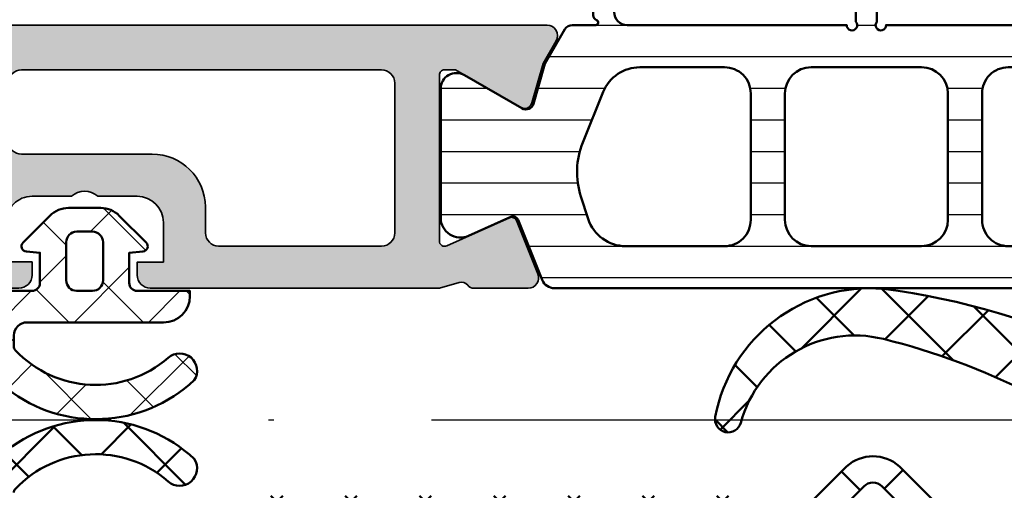
# Model space of a CAD drawing. Units: millimetres. Extents: x 2530 to 23610, y -1334 to 3505.
# Drawn here: x 5340 to 5358, y -803 to -794 of the extents above; entities that cross this region are included whole.
import ezdxf

# ---------------------------------------------------------------- set-up
doc = ezdxf.new("R2010")
doc.units = ezdxf.units.MM
doc.linetypes.add('ACAD_ISO10W100', pattern=[18, 12, -3, 0, -3])
for name, color, linetype, lineweight in [('S01_Bemaßung', 6, 'Continuous', 25), ('S03_AL_Kontur', 250, 'Continuous', 35), ('S04_AL_Schraffur', 250, 'Continuous', 25), ('S05_EPDM_Kontur', 43, 'Continuous', 50), ('S06_EPDM_Schraffur', 43, 'Continuous', 25), ('S07_Isolation_Kontur', 91, 'Continuous', 50), ('S08_Isolation_Schraffur', 91, 'Continuous', 25), ('S18_Mittellinie', 10, 'ACAD_ISO10W100', 25)]:
    doc.layers.add(name, color=color, linetype=linetype, lineweight=lineweight)

# ---------------------------------------------------------------- blocks, each defined once
blk = doc.blocks.new('338870_s')
at = {"layer": 'S04_AL_Schraffur'}
h = blk.add_hatch(color=256, dxfattribs=at)
edge = h.paths.add_edge_path()
edge.add_line((0, 0), (0.2173213859480079, 0.7578878161187971))
edge.add_arc((-0.07105707726032051, 0.8405791818013313), 0.3000000000013562, 343.9999684219658, 412.0952402887225)
edge.add_arc((0.2975533723029002, 1.313999012895238), 0.299999999998688, 179.9999684219176, 232.0952402887345, ccw=False)
edge.add_line((-0.00244662769569004, 1.313999178237736), (-0.002445490058335052, 3.37814615058187))
edge.add_arc((0.3975545099415285, 3.378145930125356), 0.3999999999998464, 68.02622121594311, 179.9999684219627, ccw=False)
edge.add_line((0.5472274026244577, 3.749088008078161), (2.570455548561539, 2.932727645751128))
edge.add_arc((2.495619102221099, 2.747256606774499), 0.1999999999998955, -24.140989198289788, 68.0262212162429, ccw=False)
edge.add_line((2.678127467320564, 2.665459927938173), (1.609806698961848, 0.2817754115576472))
edge.add_arc((1.792315064060858, 0.1999787327208651), 0.1999999999994377, 155.8590108015802, 270.8199987243592)
edge.add_line((1.795177301869671, -7.852163435018156e-07), (8.100000161475464, -1.608808817489176e-06))
edge.add_arc((8.108431716710584, 0.1914130961131377), 0.1916003141546397, 267.4778298880208, 361.0444330983925)
edge.add_line((8.300000198406678, 0.1949055458026123), (8.300000198406677, 0.6154897634037299))
edge.add_line((8.300000198406678, 0.6154897634037297), (6.868264927464908, 3.081100894125028))
edge.add_arc((7.127602006470624, 3.231912960792215), 0.2999999999993944, 105.9999999999597, 210.1792485015262, ccw=False)
edge.add_line((7.044910799725812, 3.520291469573294), (8.537071982073716, 3.948161803421044))
edge.add_line((8.537071982073712, 3.948161803421044), (9.400347432490207, 4.446574117102954))
edge.add_arc((9.600347432490253, 4.100163955588869), 0.4000000000002947, -1.4210854715202004e-12, 119.99999999998639, ccw=False)
edge.add_line((10.00034743249057, 4.100163955588869), (9.99999988071367, -1.197043479450599e-06))
edge.add_line((9.99999988071363, -1.197043729916913e-06), (9.999999434501888, -28.30000115562145))
edge.add_arc((8.999999434503025, -28.30000115562007), 0.9999999999988276, 269.99999999991655, 359.9999999999239, ccw=False)
edge.add_line((8.99999943450166, -29.3000011556187), (4.899999657608731, -29.30000112337757))
edge.add_arc((4.899999657609897, -28.30000112337666), 1.000000000000831, 179.9999999999434, 269.9999999999279, ccw=False)
edge.add_line((3.899999657609214, -28.30000112337575), (3.899999657608248, -26.5000011556192))
edge.add_arc((4.399999657609442, -26.50000115561852), 0.5000000000013003, 90.00000044050631, 180.0000000000855, ccw=False)
edge.add_line((4.399999653765235, -26.00000115561716), (4.899999653765803, -26.000001151775))
edge.add_arc((4.899999657608078, -26.500001151775), 0.500000000000032, 2.9672264645341784e-11, 90.0000004402886, ccw=False)
edge.add_line((5.399999657608078, -26.500001151775), (5.399999657608419, -27.30003286349461))
edge.add_arc((5.899999657608532, -27.30003286349438), 0.5000000000000089, 180.0000000000338, 270.0010703879174)
edge.add_line((5.9000089985052, -27.80003286340707), (7.800110746290613, -27.80000110245737))
edge.add_arc((7.800080989640264, -27.30000110334322), 0.499999999999486, 270.003409860963, 360.0019947077469)
edge.add_line((8.30008098933672, -27.29998369623445), (8.29991832587828, -18.99997393089325))
edge.add_arc((7.299918326248189, -19.00000113949818), 1.000000000000286, 0.001558938245809987, 89.9999999999863)
edge.add_line((7.299918326248417, -18.00000113949818), (3.799780714138422, -18.00000113949818))
edge.add_arc((3.799780714138478, -18.50000113949818), 0.5, 90, 180)
edge.add_line((3.299780714138478, -18.50000113949818), (3.299780714138478, -20.40000113949804))
edge.add_arc((2.799780714138478, -20.40000113949782), 0.4999999999999964, -89.99999999998732, 3.979039320256561e-13, ccw=False)
edge.add_line((2.799780714138478, -20.90000113949782), (1.799780714137625, -20.90000113949804))
edge.add_line((1.799780714137569, -20.90000113949827), (1.799780714138763, -17.90001585046616))
edge.add_arc((1.499780714138751, -17.90001585046593), 0.2999999999999974, 359.9999999999648, 449.9999999999923)
edge.add_line((1.499780714138979, -17.60001585046575), (0.3011577635490412, -17.60001585046598))
edge.add_arc((0.3011577635490994, -17.30001585046602), 0.3000000000000043, 180.0474059254356, 269.9999999999916, ccw=False)
edge.add_line((0.001157866234962057, -17.30026406728302), (-3.423922407764981e-07, -16.00042954516198))
edge.add_arc((0.4999994864645032, -16.00001585046721), 0.4999999999999644, 89.99999999992252, 180.0474059254475, ccw=False)
edge.add_line((0.4999994864651853, -15.50001585046721), (0.9999931886226268, -15.50001585046607))
edge.add_line((0.9999931886225113, -15.50001585046584), (0.9999931886225113, -16.50001585046584))
edge.add_line((0.9999931886225113, -16.50001585046584), (2.493269190673229, -16.50001585046607))
edge.add_arc((2.493269190672891, -15.50001585046584), 1.000000000000316, 270.0000000000245, 360.0000000000342)
edge.add_line((3.493269190673118, -15.50001585046539), (3.493269190673573, -14.00000035046583))
edge.add_arc((2.96824223668068, -13.5000003504656), 0.7250195186469497, 316.3986500484214, 403.6013499515786)
edge.add_line((3.493269190673573, -13.0000003504656), (3.493269190672663, -11.49998485046535))
edge.add_arc((2.493269190672663, -11.49998485046535), 1.000000000000007, 4.071109992273301e-13, 89.99999999999959)
edge.add_line((2.493269190672663, -10.49998485046535), (0.9932691906740274, -10.49998485046535))
edge.add_line((0.9932691906740274, -10.49998485046535), (0.9932691906740274, -11.49998485046535))
edge.add_line((0.9932691906740274, -11.49998485046535), (0.4999994345014885, -11.49998485046626))
edge.add_arc((0.499999434502115, -10.99998485046581), 0.5000000000003517, 179.9585032242933, 269.99999999991974, ccw=False)
edge.add_line((-4.343617092672503e-07, -10.99962272281527), (-2.131628212574256e-14, -1.13686837721616e-13))
edge = h.paths.add_edge_path(flags=16)
edge.add_arc((3.067644523317767, -10.92546842107413), 2.02562931090392, -0.1226825240735252, 89.27517614188389, ccw=False)
edge.add_line((5.093269190673482, -10.92980572355782), (5.093269190673482, -15.90000119556362))
edge.add_arc((5.593269190673027, -15.90000119556407), 0.4999999999995239, 179.9999999999454, 269.9999999999503)
edge.add_line((5.593269190672572, -16.40000119556362), (7.80000145417921, -16.40000119556362))
edge.add_arc((7.800001454178982, -15.90000119556407), 0.4999999999997726, 270.000000000026, 360.0000000000261)
edge.add_line((8.300001454178755, -15.90000119556362), (8.300001454177846, -2.200001195563118))
edge.add_arc((7.800001454178755, -2.200001195563345), 0.4999999999990905, 0, 90)
edge.add_line((7.800001454178755, -1.700001195564255), (2.100001454179392, -1.700001195563345))
edge.add_arc((2.100001454179846, -2.2000011955638), 0.5000000000004619, 90.0000000000529, 180.0000000000513)
edge.add_line((1.600001454179392, -2.200001195564255), (1.600001454179392, -8.400001195564755))
edge.add_arc((2.100001454178937, -8.400001195564073), 0.4999999999995524, 180.0000000000529, 270.0000000000513)
edge.add_line((2.100001454179392, -8.900001195563618), (3.093269190673482, -8.900001195563618))
at = {"layer": 'S03_AL_Kontur'}
for points in [[(0, 0), (0.2173213859480256, 0.7578878161189095, 0.3061852973829046), (0.1132481475221994, 1.077289097349421, -0.2313060920812809), (-0.00244662769569004, 1.313999178237736), (-0.002445490058335054, 3.37814615058187, -0.5315625063554317), (0.5472274026244577, 3.749088008078161), (2.57045554856154, 2.932727645751129, -0.4253361334309049), (2.678127467320564, 2.665459927938173), (1.609806698961847, 0.2817754115576463, 0.5483973510593705), (1.795177301869671, -7.852163435018156e-07), (8.100000161475464, -1.60880881594494e-06, 0.4325656440608909), (8.300000198406678, 0.1949055458026123), (8.300000198406678, 0.6154897634037297), (6.868264927464907, 3.081100894125029, -0.4887011302676578), (7.044910799725812, 3.520291469573294), (8.537071982073712, 3.948161803421044), (9.400347432490207, 4.446574117102955, -0.5773502691895542), (10.00034743249057, 4.100163955588869), (9.99999988071363, -1.197043729916913e-06), (9.999999434501888, -28.30000115562143, -0.4142135623731326), (8.99999943450166, -29.3000011556187), (4.89999965760876, -29.30000112337757, -0.4142135623730159), (3.899999657609214, -28.30000112337575), (3.899999657608078, -26.50000115561943, -0.4142135601216854), (4.399999653765235, -26.00000115561716), (4.899999653765917, -26.000001151775, -0.414213564623678), (5.399999657608078, -26.500001151775), (5.399999657608532, -27.30003286349438, 0.4142190341541194), (5.9000089985052, -27.80003286340707), (7.800110746290557, -27.80000110245737, 0.4142063281976638), (8.30008098933672, -27.29998369623445), (8.299918325878252, -18.99997393089325, 0.4142055931795151), (7.299918326248417, -18.00000113949818), (3.799780714138478, -18.00000113949818, 0.414213562373095), (3.299780714138478, -18.50000113949818), (3.299780714138478, -20.40000113949782, -0.4142135623730318), (2.799780714138478, -20.90000113949782), (1.799780714137569, -20.90000113949827), (1.799780714138933, -17.90001585046593, 0.4142135623732391), (1.499780714138979, -17.60001585046575), (0.301157763548872, -17.60001585046621, -0.4139712463618609), (0.001157866234962057, -17.30026406728302), (-3.423922407819191e-07, -16.00042954516175, -0.4144559199110813), (0.4999994864651853, -15.50001585046721), (0.9999931886225113, -15.50001585046584), (0.9999931886225113, -16.50001585046584), (2.493269190673345, -16.5000158504663, 0.414213562373145), (3.493269190673118, -15.50001585046539), (3.493269190673573, -14.0000003504656, 0.3999851293081149), (3.493269190673573, -13.0000003504656), (3.493269190672663, -11.49998485046535, 0.4142135623730909), (2.493269190672663, -10.49998485046535), (0.9932691906740274, -10.49998485046535), (0.9932691906740274, -11.49998485046535), (0.4999994345014329, -11.49998485046626, -0.4144257077708274), (-4.343617092672503e-07, -10.99962272281527)], [(3.093269190673482, -8.900001195563618, -0.4111387845036194), (5.093269190673482, -10.92980572355782), (5.093269190673482, -15.90000119556362, 0.41421356237312), (5.593269190672572, -16.40000119556362), (7.80000145417921, -16.40000119556362, 0.4142135623730951), (8.300001454178755, -15.90000119556362), (8.300001454177846, -2.200001195563345, 0.414213562373095), (7.800001454178755, -1.700001195564255), (2.100001454179392, -1.700001195563345, 0.4142135623730866), (1.600001454179392, -2.200001195564255), (1.600001454179392, -8.400001195564528, 0.4142135623730867), (2.100001454179392, -8.900001195563618)]]:
    blk.add_lwpolyline(points, format="xyb", close=True, dxfattribs=at)
blk = doc.blocks.new('246412_s')
at = {"layer": 'S08_Isolation_Schraffur'}
h = blk.add_hatch(dxfattribs=at)
h.set_pattern_fill('LINIE', color=256, scale=1.2, angle=90, style=0)
h.set_pattern_definition([(90, (0, 0), (-1.2, 7.347880794884119e-17), [])])
edge = h.paths.add_edge_path()
edge.add_arc((13.09917113504652, -26.24998161962989), 0.4000000000003148, 270.0000000000654, 449.9999999999346)
edge.add_line((13.09917113504698, -25.84998161962957), (10.49917113504616, -25.84998161963002))
edge.add_arc((10.49917113504616, -25.34998161963003), 0.4999999999999929, 180, 270.0000000000002, ccw=False)
edge.add_line((9.999171135046163, -25.34998161963003), (9.999171135046167, -16.99998166601233))
edge.add_arc((9.999171135046204, -16.79998166601035), 0.2000000000019782, 48.590377890731304, 269.9999999999893, ccw=False)
edge.add_line((10.13145870060074, -16.64998166600886), (13.09917113504743, -16.64998166600989))
edge.add_arc((13.09917113504675, -16.24998166601002), 0.3999999999998636, 270.0000000000974, 449.9999999999672)
edge.add_line((13.09917113504698, -15.84998166601016), (10.13145870060035, -15.84998166601017))
edge.add_arc((9.999171135047131, -15.69998166601017), 0.1999999999999953, 90.0000000000112, 311.4096221092684, ccw=False)
edge.add_line((9.999171135047092, -15.49998166601017), (9.999171135046165, -7.149981712390483))
edge.add_arc((10.49917113504594, -7.149981712390256), 0.4999999999997708, 90.00000000002558, 180.0000000000261, ccw=False)
edge.add_line((10.49917113504571, -6.649981712390484), (13.09917113504653, -6.649981712390939))
edge.add_arc((13.0991711350463, -6.249981712390394), 0.4000000000005457, 270.0000000000326, 450.0000000000323)
edge.add_line((13.09917113504608, -5.849981712389848), (10.38185344379659, -5.84998171238962))
edge.add_arc((10.38185344379662, -6.049981712389611), 0.1999999999999913, 90.00000000000865, 160.4370823028419)
edge.add_arc((10.0991711350462, -5.949529174743549), 0.1000000000000093, 179.9886326164187, 340.43708230283966, ccw=False)
edge.add_line((9.999171137014283, -5.949509334916596), (9.999221365088852, -5.05474880629217))
edge.add_arc((9.699659011492765, -5.038550154846596), 0.3000000000011375, 356.9047801905502, 420.0000000000349)
edge.add_line((9.849659011493175, -4.778742533710187), (8.528853191735747, -4.016174938127818))
edge.add_line((8.528853191735747, -4.016174938127818), (7.014382082777868, -3.581907335767567))
edge.add_arc((7.097073289523212, -3.293528826986325), 0.299999999999824, 149.8570487591969, 253.99999999994202, ccw=False)
edge.add_line((6.837640722107521, -3.142881082350045), (8.098856324811463, -0.9512776026868726))
edge.add_arc((7.579991189979988, -0.6499821134142768), 0.5999999999997478, 329.8570487591984, 449.9999999999765)
edge.add_line((7.579991189980234, -0.04998211341452877), (2.675647755331653, -0.04998211341452766))
edge.add_arc((2.675647755331685, -0.7999821134145201), 0.7499999999999925, 90.00000000000249, 204.1409891984378)
edge.add_line((1.991241386208827, -1.106719659052569), (2.707740852897955, -2.725051560420608))
edge.add_arc((2.525232487798207, -2.806848239257584), 0.2000000000003563, -68.02622121609392, 24.14098919844298, ccw=False)
edge.add_line((2.600068934139384, -2.992319278234473), (0.312884506209238, -3.91518440940624))
edge.add_arc((0.4999756220626002, -4.378862006847333), 0.5000000000000002, 111.9737787839989, 179.9959949837917)
edge.add_line((-2.43767158722985e-05, -4.378827056487647), (-0.000854178964889485, -16.24998166601117))
edge.add_line((-0.000854178964889485, -16.24998166601117), (-2.437671587746104e-05, -28.12113627553403))
edge.add_arc((0.4999756220625933, -28.12110132517434), 0.4999999999999983, 180.0040050162084, 248.0262212159598)
edge.add_line((0.3128845062088967, -28.5847789226153), (2.600068934140744, -29.50764405378969))
edge.add_arc((2.525232487799215, -29.6931150927655), 0.1999999999994898, -24.14098919860112, 68.02622121588519, ccw=False)
edge.add_line((2.707740852897948, -29.77491177160262), (1.991241386210182, -31.39343010579713))
edge.add_arc((2.675647755332105, -31.70016765143514), 0.7499999999991233, 155.8590108015356, 270.0000000000343)
edge.add_line((2.675647755332554, -32.45016765143426), (7.579991189979322, -32.45016765143382))
edge.add_arc((7.579991189980207, -31.85016765143341), 0.6000000000004064, 269.9999999999154, 390.1429512406932)
edge.add_line((8.09885632481282, -31.54887216216147), (6.837640722107515, -29.35708224967275))
edge.add_arc((7.097073289523662, -29.20643450503682), 0.3000000000000432, 105.99999999995609, 210.1429512407014, ccw=False)
edge.add_line((7.014382082778771, -28.91805599625522), (8.528853191734822, -28.48378839389587))
edge.add_line((8.528853191734822, -28.48378839389587), (9.849659011493165, -27.7212207983126))
edge.add_arc((9.699659011492521, -27.46141317717449), 0.3000000000027296, 299.9999999998409, 363.0952198093686)
edge.add_line((9.99922136509022, -27.44521452572926), (9.999210772573086, -26.55044716001314))
edge.add_arc((10.0991903638287, -26.55042732423484), 0.09997959322330835, 19.56291769717319, 180.0113673835865, ccw=False)
edge.add_arc((10.38185344379646, -26.44998161963031), 0.1999999999999005, 199.5629176972064, 270.0000000000438)
edge.add_line((10.38185344379662, -26.64998161963021), (13.09917113504698, -26.64998161963021))
edge = h.paths.add_edge_path(flags=16)
edge.add_arc((2.599056599151907, -14.14998171238849), 1, 90, 180, ccw=False)
edge.add_line((2.599056599151907, -13.14998171238849), (7.399285670940998, -13.14998171238849))
edge.add_arc((7.399285670940998, -14.14998171238849), 1, 1.1368683772161603e-13, 90.00000000000011, ccw=False)
edge.add_line((8.399285670940998, -14.14998171238849), (8.399285670940996, -18.34998161963167))
edge.add_arc((7.399285670940996, -18.34998161963167), 1, 270, 360, ccw=False)
edge.add_line((7.399285670940996, -19.34998161963167), (2.599056599151906, -19.34998161963167))
edge.add_arc((2.599056599151906, -18.34998161963167), 1, 180, 270, ccw=False)
edge.add_line((1.599056599151906, -18.34998161963167), (1.599056599151907, -14.14998171238849))
edge = h.paths.add_edge_path(flags=16)
edge.add_arc((3.099022308796695, -7.089595364921437), 1.499999999999999, 107.9999999999362, 179.9991803103014)
edge.add_line((1.599022308950197, -7.08957390549531), (1.598924162211887, -10.84996740610486))
edge.add_arc((2.598924162108878, -10.84998171238898), 0.9999999999993259, 179.9991803102994, 270.0000000000135)
edge.add_line((2.598924162109113, -11.84998171238831), (7.399418107983792, -11.8499817123874))
edge.add_arc((7.399418107984483, -10.84998171238808), 0.9999999999993268, 269.9999999999604, 360.0008196896746)
edge.add_line((8.399418107881473, -10.84996740610441), (8.399327660135413, -7.627728518516419))
edge.add_arc((6.899327660289364, -7.627749977941114), 1.499999999999551, 0.0008196896438965241, 67.97742180112374)
edge.add_line((7.461785561312326, -6.237195732477998), (5.537536205199985, -5.458866323326132))
edge.add_arc((4.412620393880224, -8.239974810502384), 3.000000000000163, 67.97742161007443, 107.9999999999061)
edge.add_line((3.485569410760008, -5.386805261615248), (2.635496817235862, -5.663010590478192))
edge = h.paths.add_edge_path(flags=16)
edge.add_arc((3.099022308796691, -25.41036796709782), 1.499999999999999, 180.0008196896986, 252.0000000000638, ccw=False)
edge.add_line((1.599022308950194, -25.41038942652395), (1.598924162211885, -21.6499959259153))
edge.add_arc((2.598924162108876, -21.64998161963118), 0.9999999999993261, 89.99999999998653, 180.0008196897007, ccw=False)
edge.add_line((2.598924162109112, -20.64998161963186), (7.39941810798379, -20.64998161963277))
edge.add_arc((7.399418107984481, -21.64998161963209), 0.999999999999325, -0.0008196896745857885, 90.00000000003962, ccw=False)
edge.add_line((8.399418107881472, -21.64999592591576), (8.399327660135409, -24.87223481350284))
edge.add_arc((6.899327660289361, -24.87221335407814), 1.499999999999551, 292.0225781988763, 359.99918031035617, ccw=False)
edge.add_line((7.461785561312323, -26.26276759954126), (5.537536205199981, -27.04109700869313))
edge.add_arc((4.41262039388022, -24.25998852151687), 3.000000000000162, 252.0000000000939, 292.02257838992557, ccw=False)
edge.add_line((3.485569410760004, -27.11315807040401), (2.635496817235858, -26.83695274154107))
at = {"layer": 'S07_Isolation_Kontur'}
for points in [[(13.09917113504698, -26.64998161963021, 0.9999999999988608), (13.09917113504698, -25.84998161962957), (10.49917113504616, -25.84998161963002, -0.4142135623730961), (9.999171135046163, -25.34998161963003), (9.999171135046167, -16.99998166601233, -1.447009440658736), (10.13145870060074, -16.64998166600886), (13.09917113504743, -16.64998166600989, 0.9999999999988652), (13.09917113504698, -15.84998166601016), (10.13145870060035, -15.84998166601017, -1.447009440658737), (9.999171135047092, -15.49998166601017), (9.999171135046165, -7.149981712390483, -0.4142135623730961), (10.49917113504571, -6.649981712390484), (13.09917113504653, -6.649981712390939, 0.9999999999999999), (13.09917113504608, -5.849981712389848), (10.38185344379659, -5.84998171238962, 0.3173967785677088), (10.19339857129635, -5.983013353958908, -0.842439561246597), (9.999171137014283, -5.949509334916596), (9.999221365088852, -5.05474880629217, 0.282477742740351), (9.849659011493175, -4.778742533710187), (8.528853191735747, -4.016174938127818), (7.014382082777868, -3.581907335767567, -0.4885049438618791), (6.837640722107521, -3.142881082350045), (8.098856324811463, -0.9512776026868727, 0.5781822255069884), (7.579991189980234, -0.04998211341452877), (2.675647755331653, -0.04998211341452766, 0.5437525033493074), (1.991241386208827, -1.106719659052569), (2.707740852897955, -2.725051560420608, -0.425336133430928), (2.600068934139384, -2.992319278234473), (0.312884506209238, -3.91518440940624, 0.3058366818307823), (-2.43767158722985e-05, -4.378827056487647), (-0.000854178964889485, -16.24998166601117), (-2.437671587746104e-05, -28.12113627553403, 0.3058366818305843), (0.3128845062088967, -28.5847789226153), (2.600068934140744, -29.50764405378969, -0.4253361334306657), (2.707740852897948, -29.77491177160262), (1.991241386210182, -31.39343010579713, 0.5437525033496651), (2.675647755332554, -32.45016765143426), (7.579991189979322, -32.45016765143382, 0.5781822255069863), (8.09885632481282, -31.54887216216147), (6.837640722107515, -29.35708224967275, -0.4885049438618796), (7.014382082778771, -28.91805599625522), (8.528853191734822, -28.48378839389587), (9.849659011493165, -27.7212207983126, 0.2824777427405545), (9.99922136509022, -27.44521452572926), (9.999210772573086, -26.55044716001314, -0.8424395612465622), (10.19339857129633, -26.51694997806115, 0.3173967785677261), (10.38185344379662, -26.64998161963021)], [(2.635496817235862, -5.663010590478192, 0.3249157420781386), (1.599022308950197, -7.08957390549531), (1.598924162211887, -10.84996740610486, 0.4142177525929772), (2.598924162109113, -11.84998171238831), (7.399418107983792, -11.8499817123874, 0.4142177525929773), (8.399418107881473, -10.84996740610441), (8.399327660135413, -7.627728518516419, 0.3056190496763919), (7.461785561312326, -6.237195732477998), (5.537536205199985, -5.458866323326132, 0.176428562290243), (3.485569410760008, -5.386805261615248)], [(1.599056599151907, -14.14998171238849, -0.414213562373095), (2.599056599151907, -13.14998171238849), (7.399285670940997, -13.14998171238849, -0.414213562373095), (8.399285670940998, -14.14998171238849), (8.399285670940996, -18.34998161963167, -0.414213562373095), (7.399285670940996, -19.34998161963167), (2.599056599151906, -19.34998161963167, -0.414213562373095), (1.599056599151906, -18.34998161963167)], [(2.635496817235858, -26.83695274154107, -0.3249157420781386), (1.599022308950194, -25.41038942652395), (1.598924162211885, -21.6499959259153, -0.4142177525929772), (2.598924162109112, -20.64998161963186), (7.39941810798379, -20.64998161963277, -0.4142177525929773), (8.399418107881472, -21.64999592591576), (8.399327660135409, -24.87223481350284, -0.3056190496763919), (7.461785561312323, -26.26276759954126), (5.537536205199981, -27.04109700869313, -0.176428562290243), (3.485569410760004, -27.11315807040401)]]:
    blk.add_lwpolyline(points, format="xyb", close=True, dxfattribs=at)
blk = doc.blocks.new('331960_s_kv')
for name, p in [('246412_s', (-27.49999850445323, -126.9976779698952)), ('338870_s', (-27.49999929699376, -159.4976770809533))]:
    blk.add_blockref(name, p)
blk = doc.blocks.new('246426_s')
at = {"layer": 'S06_EPDM_Schraffur'}
h = blk.add_hatch(dxfattribs=at)
h.set_pattern_fill('NETZ', color=256, scale=2, angle=45, style=0)
h.set_pattern_definition([(45, (-242.5410804719615, -355.1089966880239), (-1.414213562373095, 1.414213562373095), []), (135, (-242.5410804719615, -355.1089966880239), (-1.414213562373095, -1.414213562373095), [])])
edge = h.paths.add_edge_path()
edge.add_line((-2.315522873109586, 1.029528828616833), (-2.315522873109558, -4.170819171383243))
edge.add_arc((-2.815522873109501, -4.170819171383414), 0.4999999999999432, -89.9999999999772, 1.9610979506978765e-11, ccw=False)
edge.add_line((-2.815522873109302, -4.670819171383357), (-3.233756432637506, -4.670819171383471))
edge.add_arc((-3.233756432637648, -4.470819171382061), 0.2000000000014097, 226.7548609607051, 270.0000000000407, ccw=False)
edge.add_arc((-0.4932718229318027, -1.557102951980312), 4.199999762906334, 138.8813069589884, 226.7548609606633, ccw=False)
edge.add_arc((-4.155604895771091, 1.639858609691544), 0.6614040223412795, 318.8813036912846, 482.8076223295631)
edge.add_arc((-0.4932694187846209, -1.557099462992028), 5.500000000000468, 136.9733072480855, 217.6723499434942)
edge.add_arc((-2.472065804557275, -3.084962304891633), 2.999999999999586, 217.6723499434994, 253.5587206017543)
edge.add_arc((-3.264556894723285, -5.770471171383349), 0.1999999999999323, 253.5587205972182, 269.9999999954729)
edge.add_line((-3.264556894739087, -5.970471171383281), (-1.61552587310959, -5.970471171383281))
edge.add_arc((-1.615517667558947, -5.470494376462682), 0.4999767949879331, 269.9990596695184, 360.0026592296548)
edge.add_line((-1.115540873109467, -5.470471171383167), (-1.118728605262305, -3.979029771622436))
edge.add_arc((-0.8187292904996468, -3.978388568111768), 0.300000000000011, 89.99999999995669, 180.1224609431395, ccw=False)
edge.add_line((-0.8187292904994194, -3.678388568111757), (0.3343183627015662, -3.678388568112666))
edge.add_line((0.3343183627015662, -3.678388568112666), (0.3795877223559785, -4.19581971666247))
edge.add_arc((0.5788266619739488, -4.178388568113121), 0.1999999999996068, 184.9999999999574, 314.9968933849344)
edge.add_line((0.7202403500436105, -4.319817592101742), (1.741447843051361, -3.298720834181211))
edge.add_arc((1.034379402701973, -2.591575714235546), 1.000000000000543, 314.9968933848745, 359.9999999999317)
edge.add_line((2.034379402702513, -2.59157571423674), (2.034379402702513, -1.365201421987706))
edge.add_arc((1.034379402702314, -1.365201421988331), 1.000000000000199, 3.582576793199793e-11, 45.00310661509786)
edge.add_line((1.741447843051816, -0.6580563020432351), (0.7202403500440653, 0.3630404558772966))
edge.add_arc((0.5788266619736362, 0.2216114318885616), 0.200000000000217, 45.00310661493319, 175.0000000000251)
edge.add_line((0.379587722355069, 0.2390425804380243), (0.3343183627024757, -0.278388568112689))
edge.add_line((0.3343183627024757, -0.278388568112689), (-0.8155772416314733, -0.2783885681117795))
edge.add_arc((-0.8155590573703648, 0.02159324762737924), 0.2999818162903044, 179.9965268514808, 269.9965268514319, ccw=False)
edge.add_line((-1.115540873109495, 0.02161143188823189), (-1.115540873109524, 2.029528828616719))
edge.add_line((-1.115540873109524, 2.029528828616719), (-1.315522873109614, 2.029528828616776))
edge.add_arc((-1.315501413461874, 1.029507368969007), 1.000021459878022, 90.0012295208601, 179.998770479135)
edge = h.paths.add_edge_path(flags=16)
edge.add_arc((-0.7156001257972378, -2.278388568111438), 0.4000000000003183, 179.9999999999674, 269.99999999996743, ccw=False)
edge.add_line((-1.115600125797556, -2.278388568111211), (-1.115600125797101, -1.678388568111416))
edge.add_arc((-0.7156001257970104, -1.678388568110961), 0.4000000000000909, 90.00000000006509, 180.0000000000651, ccw=False)
edge.add_line((-0.7156001257974651, -1.27838856811087), (0.7343794027027855, -1.27838856811087))
edge.add_arc((0.734379402702217, -1.678388568111075), 0.4000000000002046, -4.888534022029489e-11, 89.9999999999186, ccw=False)
edge.add_line((1.134379402702422, -1.678388568111416), (1.134379402702422, -2.278388568111211))
edge.add_arc((0.7343794027019896, -2.278388568111325), 0.400000000000432, -89.99999999995111, 1.63140612130519e-11, ccw=False)
edge.add_line((0.7343794027023307, -2.678388568111757), (-0.7156001257974651, -2.678388568111757))
at = {"layer": 'S05_EPDM_Kontur'}
for points in [[(-2.315522873109586, 1.029528828616833), (-2.315522873109558, -4.170819171383243, -0.414213562373095), (-2.815522873109302, -4.670819171383357), (-3.233756432637506, -4.670819171383471, -0.1909643332343631), (-3.37078067124574, -4.616504990988631, -0.403384582052142), (-3.657336941010072, 1.204905363896671, 0.868722458732118), (-4.513966843034353, 2.195765072617633, 0.3674282996408087), (-4.846621467482919, -4.918397715170727, 0.1578762411609695), (-3.321163401179973, -5.962293233270771, 0.07186193444551205), (-3.264556894739087, -5.970471171383281), (-1.61552587310959, -5.970471171383281, 0.4142319632679349), (-1.115540873109467, -5.470471171383167), (-1.118728605262305, -3.979029771622436, -0.414839715362854), (-0.8187292904994194, -3.678388568111757), (0.3343183627015662, -3.678388568112666), (0.3795877223559785, -4.19581971666247, 0.6370512043276664), (0.7202403500436105, -4.319817592101742), (1.741447843051361, -3.298720834181211, 0.1989264589084227), (2.034379402702513, -2.59157571423674), (2.034379402702513, -1.365201421987706, 0.1989264589084436), (1.741447843051816, -0.6580563020432351), (0.7202403500440653, 0.3630404558772966, 0.6370512043282891), (0.379587722355069, 0.2390425804380243), (0.3343183627024757, -0.278388568112689), (-0.8155772416314733, -0.2783885681117795, -0.4142135623728635), (-1.115540873109495, 0.02161143188823189), (-1.115540873109524, 2.029528828616719), (-1.315522873109614, 2.029528828616776, 0.414200991928098)], [(-0.7156001257974651, -2.678388568111757, -0.414213562373095), (-1.115600125797556, -2.278388568111211), (-1.115600125797101, -1.678388568111416, -0.414213562373095), (-0.7156001257974651, -1.27838856811087), (0.7343794027027855, -1.27838856811087, -0.4142135623729286), (1.134379402702422, -1.678388568111416), (1.134379402702422, -2.278388568111211, -0.4142135623729286), (0.7343794027023307, -2.678388568111757)]]:
    blk.add_lwpolyline(points, format="xyb", close=True, dxfattribs=at)
blk = doc.blocks.new('284325_s_9')
at = {"layer": 'S06_EPDM_Schraffur'}
h = blk.add_hatch(dxfattribs=at)
h.set_pattern_fill('NETZ', color=256, scale=1.5, angle=45, style=0)
h.set_pattern_definition([(45, (0, 0), (-1.060660171779821, 1.060660171779821), []), (135, (0, 0), (-1.060660171779821, -1.060660171779821), [])])
edge = h.paths.add_edge_path()
edge.add_line((-8.623046060153138, -3.639626585047266), (-11.76989214992829, -3.639353866505498))
edge.add_arc((-11.76989214992831, -14.44049890720819), 10.80114504070269, 89.9999999999999, 130.019634093054)
edge.add_arc((-19.1013993772548, -5.709226948621683), 0.6000000000000048, 130.0196340930539, 310.01963409305404, ccw=False)
edge.add_arc((-11.77062846844344, -14.43962200741055), 12, 89.99999999999989, 130.0196340930541, ccw=False)
edge.add_line((-11.77062846844344, -2.439622007410548), (-8.891286085198674, -2.439622007410547))
edge.add_arc((-8.891286085198674, 2.560377992588903), 4.999999999999449, 270, 317.0627275963037)
edge.add_arc((-5.011121600386367, -1.049999998441021), 0.30004770424926, 20.012231514179803, 137.0627275963034, ccw=False)
edge.add_line((-4.72919090108541, -0.9473174506691454), (-4.363299316484849, -1.952605237490197))
edge.add_arc((-4.081391237637467, -1.849999998439847), 0.3000000000000027, 199.9998366034267, 270.0000000000002)
edge.add_line((-4.081391237637465, -2.149999998439849), (-1.886087136611521, -2.14999999843985))
edge.add_arc((-1.886087136611521, -1.849999998439848), 0.3000000000000025, 270, 367.2076790977217)
edge.add_line((-1.588457768246589, -1.81236013809615), (-1.701997478316734, -0.9145684915824682))
edge.add_arc((-1.405003669993065, -0.8722048536673997), 0.2999999999999927, 100.99409205921859, 188.1179928407315, ccw=False)
edge.add_line((-1.462216002739148, -0.5777107977312111), (-0.06920172529597646, -0.3070853139409048))
edge.add_arc((-0.005003670006740957, -0.6001358380126773), 0.2999999999361004, 12.011674380401189, 102.3564859064536, ccw=False)
edge.add_arc((59.0297772897907, 6.532050169014409), 59.16525612294483, 186.86276384138, 192.3865788264175)
edge.add_arc((11.00896286312306, -4.014218907503324), 9.999999999999982, 192.3865788264175, 209.9160205274397)
edge.add_arc((1.30127896978347, -9.599997203904396), 1.200002042390462, -90.1294129795188, 29.916020527439628, ccw=False)
edge.add_line((1.29856854837006, -10.79999618530273), (1.36893151646427, -10.02512959511505))
edge.add_arc((0.3727381234418696, -9.937958936642643), 0.9999999999999986, 354.9991421268973, 418.2415435755344)
edge.add_arc((2.980441020085904, -5.725347626491543), 3.95441302755217, 199.9994172294782, 238.24154357553408, ccw=False)
edge.add_line((-0.7355054777746076, -7.077798741139504), (-1.16126919467247, -5.907985521580378))
edge.add_arc((-2.100965294187072, -6.24999610702627), 0.9999999999999999, 19.99941722947852, 89.99999999999984)
edge.add_line((-2.10096529418707, -5.24999610702627), (-4.210154845504302, -5.249996107026271))
edge.add_arc((-4.210154845504313, -8.249996107026224), 2.999999999999953, 89.9999999999998, 150.3781768228947)
edge.add_arc((-13.40491655558237, -2.665432246783864), 7.759561317941792, 283.99664772031474, 328.0887346185318, ccw=False)
edge.add_arc((-10.69096605538967, -9.918435855215986), 0.8815603300867388, 122.5982781806029, 198.2570221474815, ccw=False)
edge.add_arc((-17.09210283450479, 0.09140549280496568), 10.99999999999997, 302.5982781806027, 329.7902814321255)
edge.add_arc((-8.623046060153149, -4.83962658504728), 1.200000000000012, 329.7902814321256, 449.9999999999995)
h = blk.add_hatch(dxfattribs=at)
h.set_pattern_fill('NETZ', color=256, scale=0.75, angle=45, style=0)
h.set_pattern_definition([(45, (-13.49999618530279, -3.803489986316575), (-0.5303300858899106, 0.5303300858899107), []), (135, (-13.49999618530279, -3.803489986316575), (-0.5303300858899107, -0.5303300858899106), [])])
edge = h.paths.add_edge_path()
edge.add_arc((-10.55262792682797, -7.190257678567343), 3.608526582707542, 268.7592599730131, 299.4128461696155)
edge.add_line((-8.780483862319217, -10.33365862542941), (-6.650202466836619, -8.963215859590365))
edge.add_arc((-7.191232711118737, -8.12221272358425), 1.000000000000045, 302.7537996105982, 360.0510202710342)
edge.add_line((-6.191233107588603, -8.121322251987126), (-6.19143265247931, -8.088731822938598))
edge.add_arc((-5.690070313144871, -8.103319837180228), 0.5015745263292528, 18.747552956005904, 178.3333493080305, ccw=False)
edge.add_line((-5.215107396619007, -7.942114274659392), (-4.825683305194399, -9.089481644222442))
edge.add_arc((-3.53024218429008, -8.649800339973439), 1.368023152960483, 198.7475529560058, 253.1287572286891)
edge.add_line((-3.927272496229255, -9.958942913735907), (-1.301838924020038, -10.72076697174881))
edge.add_arc((-0.7444874817862777, -8.799996457128312), 1.99999999999889, 253.8188164970177, 270.0298721797777)
edge.add_line((-0.7434447460497816, -10.79999618530273), (1.301278969783471, -10.79999924629485))
edge.add_line((1.301278969783471, -10.79999924629485), (1.36893151646427, -10.02512959511505))
edge.add_arc((0.3727381234418682, -9.937958936642639), 1, 354.9991421268973, 418.2415435755344)
edge.add_arc((2.980441020085898, -5.725347626491544), 3.954413027552164, 199.9994172294782, 238.24154357553408, ccw=False)
edge.add_line((-0.7355054777746084, -7.077798741139503), (-1.16126919467247, -5.907985521580378))
edge.add_arc((-2.100965294187073, -6.249996107026271), 1, 19.99941722947856, 89.99999999999993)
edge.add_line((-2.100965294187072, -5.24999610702627), (-4.210154845504304, -5.249996107026271))
edge.add_arc((-4.210154845504317, -8.249996107026224), 2.999999999999953, 89.99999999999977, 150.3781768228947)
edge.add_arc((-13.40491655558238, -2.665432246783859), 7.759561317941796, 283.99664772031474, 328.0887346185318, ccw=False)
edge.add_arc((-10.69096605538968, -9.918435855215991), 0.8815603300867361, 198.2570221474813, 273.9157661143601)
at = {"layer": 'S05_EPDM_Kontur'}
for points in [[(-8.623046060153138, -3.639626585047266), (-11.76989214992829, -3.639353866505498, 0.1764153155155292), (-18.71556932942262, -6.168721425400048, -0.9999999999999997), (-19.48722942508698, -5.249732471843317, -0.1764153155155293), (-11.77062846844344, -2.439622007410548), (-8.891286085198674, -2.439622007410547, 0.2082858575915648), (-5.230786499787961, -0.8456083234732307, -0.5603163772748876), (-4.72919090108541, -0.9473174506691454), (-4.363299316484849, -1.952605237490197, 0.3152995727081438), (-4.081391237637465, -2.149999998439849), (-1.886087136611521, -2.14999999843985, 0.4515576509577162), (-1.588457768246589, -1.81236013809615), (-1.701997478316734, -0.9145684915824682, -0.39958635003), (-1.462216002739148, -0.5777107977312111), (-0.06920172529597644, -0.3070853139409048, -0.4159773225032043), (0.288427895059772, -0.5377025409326971, 0.02410685788695313), (1.241737343828591, -6.159284327308176, 0.07663612236730187), (2.341389538942096, -9.001520048395683, -0.5776146208783894), (1.29856854837006, -10.79999618530273), (1.36893151646427, -10.02512959511505, 0.2831713132870174), (0.8990775469300248, -9.087684386110784, -0.1684288620768492), (-0.7355054777746076, -7.077798741139504), (-1.16126919467247, -5.907985521580378, 0.3153015844871264), (-2.10096529418707, -5.24999610702627), (-4.210154845504302, -5.249996107026271, 0.2697185564320921), (-6.818075037760788, -6.767177078681676, -0.1947973283009251), (-11.52814928891059, -10.19461125074226, -0.3426629159118477), (-11.16590268788211, -9.17574896917357, 0.1192073923007375), (-7.586018700028442, -5.443426431314908, 0.5785710076364694)], [(-10.63076445782932, -10.79793820497625, 0.134554831515154), (-8.780483862319217, -10.33365862542941), (-6.650202466836618, -8.963215859590365, 0.2553486194102998), (-6.191233107588603, -8.121322251987126), (-6.19143265247931, -8.088731822938598, -0.8360244853000935), (-5.215107396619007, -7.942114274659392), (-4.825683305194399, -9.08948164422244, 0.2418386508703529), (-3.927272496229255, -9.958942913735907), (-1.301838924020038, -10.72076697174881, 0.07085227894304645), (-0.7434447460497816, -10.79999618530273), (1.301278969783471, -10.79999924629485), (1.36893151646427, -10.02512959511505, 0.2831713132870172), (0.8990775469300236, -9.08768438611078, -0.1684288620768493), (-0.7355054777746084, -7.077798741139503), (-1.16126919467247, -5.907985521580378, 0.3153015844871265), (-2.100965294187072, -5.24999610702627), (-4.210154845504304, -5.249996107026271, 0.2697185564320921), (-6.818075037760789, -6.767177078681675, -0.1947973283009251), (-11.5281492889106, -10.19461125074226, 0.3426629159118491)]]:
    blk.add_lwpolyline(points, format="xyb", close=True, dxfattribs=at)

msp = doc.modelspace()

# ---------------------------------------------------------------- hatches: boundary and pattern name
at = {"layer": 'S05_EPDM_Kontur'}
h = msp.add_hatch(dxfattribs=at)
h.set_pattern_fill('NETZ', color=256, angle=45, style=0)
h.set_pattern_definition([(45, (4974.087466289764, -933.5585094726405), (-0.7071067811865475, 0.7071067811865476), []), (135, (4974.087466289764, -933.5585094726405), (-0.7071067811865476, -0.7071067811865475), [])])
edge = h.paths.add_edge_path()
edge.add_line((5369.497116506604, -804.3389494685582), (5357.513768883802, -804.33897010631))
edge.add_arc((5357.513768883801, -803.8389701063061), 0.5000000000038654, 224.9987326508677, 270.00000000010425, ccw=False)
edge.add_line((5357.160207672898, -804.1925156764212), (5356.13131786162, -803.1635803472439))
edge.add_arc((5355.95456004912, -803.3402618372363), 0.2499193333572681, 44.98762741589567, 135.0123725841043)
edge.add_line((5355.77780223662, -803.1635803472439), (5354.748885730683, -804.1925195904626))
edge.add_arc((5354.395328433695, -803.8389701063159), 0.499999999994269, 270.0000000004169, 315.00063306261234, ccw=False)
edge.add_line((5354.395328433699, -804.33897010631), (5342.05443283266, -804.338970106309))
edge.add_arc((5342.054432832663, -804.4889701063064), 0.1499999999973625, 90.00000000138961, 180.0000000012159)
edge.add_line((5341.904432832665, -804.4889701063096), (5341.904432832665, -804.9875894442941))
edge.add_line((5341.904432832665, -804.9875894442941), (5342.154431888202, -804.9875894442941))
edge.add_arc((5342.154431888202, -805.0875894442943), 0.1000000000001364, -44.99999999972363, 90, ccw=False)
edge.add_line((5342.225142566322, -805.1583001224128), (5341.869076549143, -805.5143661395907))
edge.add_arc((5341.692299853845, -805.3375894442927), 0.2500000000019715, 270, 315, ccw=False)
edge.add_line((5341.692299853845, -805.5875894442945), (5340.216565311488, -805.5875894442945))
edge.add_arc((5340.216565311488, -805.3375894442927), 0.250000000001819, 225, 270, ccw=False)
edge.add_line((5340.03978861619, -805.5143661395907), (5339.683722599011, -805.1583001224128))
edge.add_arc((5339.75443327713, -805.0875894442943), 0.1000000000003063, 90, 224.9999999997236, ccw=False)
edge.add_line((5339.75443327713, -804.9875894442941), (5340.004432332667, -804.9875894442941))
edge.add_line((5340.004432332667, -804.9875894442941), (5340.004432332667, -804.48758996131))
edge.add_arc((5339.854432332668, -804.4875892881128), 0.1500000000011469, 359.9997428575761, 449.9995702818556)
edge.add_line((5339.854433457667, -804.3375892881161), (5339.208391281029, -804.338970106309))
edge.add_arc((5339.208379678489, -804.0889817090842), 0.2499883974940475, 179.9990596695021, 270.00265922957664, ccw=False)
edge.add_line((5338.958391281029, -804.0889776063088), (5338.958391281029, -803.2644620954936))
edge.add_arc((5339.058391281026, -803.2644620955052), 0.09999999999763531, 163.5587205950404, 179.9999999933559, ccw=False)
edge.add_arc((5340.401145714271, -803.6607076405755), 1.499999999993404, 127.6723499438148, 163.5587206020683, ccw=False)
edge.add_arc((5341.165077135221, -804.6501058334738), 2.750000000002984, 46.97330724809649, 127.67234994350241, ccw=False)
edge.add_arc((5342.763556171564, -802.8189380949784), 0.3307020111702901, -131.11869630871422, 32.80762232961462, ccw=False)
edge.add_arc((5341.16507539073, -804.650104631397), 2.09999988145166, 48.88130695899773, 136.7548609606707)
edge.add_arc((5339.708217281025, -803.2798623265533), 0.1000000000032455, 136.7548609555456, 179.9999999950495)
edge.add_line((5339.608217281022, -803.2798623265446), (5339.608217281022, -803.488979106309))
edge.add_arc((5339.858217281022, -803.488979106309), 0.25, 180, 270)
edge.add_line((5339.858217281022, -803.738979106309), (5343.401001158521, -803.738979106309))
edge.add_arc((5343.401001158521, -803.4889791063072), 0.250000000001819, 270, 315.0000000000001)
edge.add_line((5343.577777853819, -803.6657558016052), (5343.831340244413, -803.4121934110119))
edge.add_arc((5344.00811693971, -803.5889701063104), 0.25000000000165, 89.99999999979161, 134.9999999997789, ccw=False)
edge.add_line((5344.008116939711, -803.338970106309), (5353.544868075815, -803.338970106309))
edge.add_arc((5353.544868075816, -803.5889701063124), 0.2500000000034106, 45.00412864484849, 90.00000000041689, ccw=False)
edge.add_line((5353.721632032402, -803.4121806732185), (5354.095113388184, -803.7856082079109))
edge.add_arc((5354.271877344765, -803.6088187748248), 0.2499999999937656, 225.0041286444434, 314.997967155846)
edge.add_line((5354.44864776794, -803.785601742012), (5355.452728994433, -802.7815917622495))
edge.add_arc((5355.954543102758, -803.3389390032139), 0.7499688969052166, 47.9978556660235, 131.9986600371518, ccw=False)
edge.add_line((5356.456391103808, -802.7816222798267), (5357.460439153636, -803.7855753062133))
edge.add_arc((5357.637245242553, -803.608752482724), 0.2500534022662604, 225.0027113743425, 314.9984561173207)
edge.add_line((5357.814054934477, -803.7855717034747), (5358.187499780552, -803.4121806732185))
edge.add_arc((5358.364263737141, -803.5889701063213), 0.2500000000120946, 89.99999999874939, 134.9958713543041, ccw=False)
edge.add_line((5358.364263737147, -803.338970106309), (5361.348147976869, -803.338970106309))
edge.add_arc((5361.309786893697, -803.1872334697521), 0.1565106372607616, 284.1878665825528, 413.1347829381033)
edge.add_arc((5353.175441301054, -812.597366527662), 12.59471505581674, 49.20844029920706, 76.31971239610509)
edge.add_arc((5355.611574881458, -802.5435598487982), 2.250000000002674, 76.04615761543494, 164.7286599410286)
edge.add_arc((5353.199864089486, -801.8850869048124), 0.2499871123796855, 169.2909651029306, 344.72865994092365, ccw=False)
edge.add_arc((5355.90198139635, -802.3960985896374), 2.999999999999465, 85.17843274452389, 169.2909651030669, ccw=False)
edge.add_arc((5354.317999317814, -813.5711364919184), 14.28293588744041, 46.74678332627468, 82.61390855105071, ccw=False)
edge.add_arc((5364.481132144348, -802.8389701063038), 0.5000000000053183, 221.214505265676, 270.0000000003127)
edge.add_line((5364.48113214435, -803.338970106309), (5368.357307208405, -803.338970106309))
edge.add_arc((5368.357307208407, -802.8389701063068), 0.5000000000022737, 269.9999999997916, 314.9984561170972)
edge.add_line((5368.710851072081, -803.1925330235665), (5368.967941466415, -802.935456483887))
edge.add_arc((5369.675029193764, -803.6425823184029), 1.000000000003709, 91.11289990518242, 134.9984561173183, ccw=False)
edge.add_line((5369.655606647526, -802.6427709538423), (5371.554560049111, -802.6427709538423))
edge.add_arc((5371.554560049111, -801.6427709538423), 1, 270, 360)
edge.add_line((5372.554560049111, -801.6427709538423), (5372.554560049111, -800.8147413154531))
edge.add_line((5372.554560049111, -800.8147413154531), (5373.319423352566, -797.6402467796127))
edge.add_arc((5372.833333603449, -797.5231282251282), 0.5000000000012852, 346.4533427636737, 365.0000000009023)
edge.add_line((5373.331430952496, -797.4795503537464), (5373.009587937269, -793.8008678564149))
edge.add_arc((5372.776473474558, -793.710548161582), 0.2499999999999327, 338.8212489760757, 505.6968861912241)
edge.add_line((5372.569956557616, -793.5696554257268), (5370.362190533977, -796.7498889902893))
edge.add_arc((5370.115328863973, -796.5794210581669), 0.2999999999982982, 157.7993643988343, 325.373357577308, ccw=False)
edge.add_line((5369.837568946003, -796.4660657408315), (5371.751579982471, -793.1339532631157))
edge.add_arc((5373.048920353274, -794.0070477217275), 1.563772992277337, 25.876036272526903, 146.0599208298745, ccw=False)
edge.add_line((5374.455910076542, -793.3245772901375), (5375.304560049111, -796.4575154123816))
edge.add_line((5375.304560049111, -796.4575154123816), (5375.304560049111, -802.5481613515224))
edge.add_arc((5375.804560049116, -802.5481613515119), 0.5000000000045475, 180.0000000011985, 224.9519391963404)
edge.add_line((5375.450710215542, -802.9014180503648), (5376.517845570817, -803.9703451764674))
edge.add_arc((5376.346187200502, -804.1520593790863), 0.2499732936391345, -86.71870273942642, 46.63001135020079, ccw=False)
edge.add_line((5376.360495207076, -804.401622854941), (5375.835593054298, -804.4011751074524))
edge.add_line((5375.835593054298, -804.4011751074524), (5375.447392800024, -804.2595495378703))
edge.add_arc((5375.395983301677, -804.4004646310257), 0.1499999999977238, 69.95671269927348, 180.0921454484475)
edge.add_line((5375.245983495663, -804.4007058671416), (5375.246895690312, -804.967905437443))
edge.add_line((5375.246895690312, -804.967905437443), (5375.021809381733, -805.0976115548176))
edge.add_arc((5375.09665457695, -805.2275783429595), 0.1499772291615124, 119.9367535452074, 299.932467165738)
edge.add_line((5375.171490048955, -805.357550730014), (5375.471686511572, -805.1846042233394))
edge.add_arc((5375.546440143436, -805.3147197114554), 0.150060473558228, -34.250292193888185, 119.87812368620641, ccw=False)
edge.add_line((5375.670478161928, -805.3991751179894), (5375.518015006232, -805.6626486550997))
edge.add_arc((5375.085249058108, -805.4122217513136), 0.4999999999948896, 270.00000000031264, 329.94349645058816, ccw=False)
edge.add_line((5375.085249058111, -805.9122217513088), (5372.343312781473, -805.9122217513088))
edge.add_arc((5372.343312781471, -806.1622217513104), 0.2500000000015916, 89.99999999937468, 179.9511260617127)
edge.add_line((5372.093312872423, -806.1620084985509), (5372.091026127042, -808.8427998025084))
edge.add_arc((5372.341026036089, -808.8430130552654), 0.2500000000003851, 179.9511260622857, 312.7246283918608)
edge.add_line((5372.510644913013, -809.026668810937), (5374.868329019615, -806.8491833907849))
edge.add_arc((5374.994882397959, -807.1211838364272), 0.300000000000014, -60.049708332985574, 114.9510993333534, ccw=False)
edge.add_line((5375.144656939179, -807.3811214958807), (5372.167744449116, -810.2980816050779))
edge.add_arc((5372.342713922862, -810.4766472323861), 0.2499999999974926, 134.4172083195386, 179.9511260644738)
edge.add_line((5372.092714013817, -810.4764339796386), (5372.091976713296, -811.3407841767769))
edge.add_arc((5372.341976622341, -811.3409974295348), 0.2499999999985669, 179.9511260620769, 312.2372081102853)
edge.add_line((5372.510027004626, -811.5260894850464), (5374.868329019615, -809.3849194922643))
edge.add_arc((5374.994882098861, -809.6569200770698), 0.3000000000020115, -57.04899498463328, 114.9510363293717, ccw=False)
edge.add_line((5375.158058599505, -809.9086608755881), (5372.477434506358, -812.8124087034196))
edge.add_line((5372.477434506358, -812.8124087034196), (5372.340239905951, -812.8122916748691))
edge.add_line((5372.340239905951, -812.8122916748691), (5372.090453249659, -812.5620785130652))
edge.add_line((5372.090453249659, -812.5620785130652), (5371.840240087849, -812.8118651693551))
edge.add_line((5371.840240087849, -812.8118651693551), (5370.945928825358, -812.8118651693551))
edge.add_arc((5370.945928825358, -811.5618651693551), 1.25, 180, 270, ccw=False)
edge.add_line((5369.695928825358, -811.5618651693551), (5369.695928825358, -806.0417688146365))
edge.add_line((5369.695928825358, -806.0417688146365), (5369.322580080765, -805.3937602889494))
edge.add_arc((5369.446599134628, -805.3093652098187), 0.1500108499493057, 59.94134986458289, 214.2353228927354, ccw=False)
edge.add_line((5369.521737504374, -805.1795288493706), (5369.821516409409, -805.352987141838))
edge.add_arc((5369.896607627821, -805.2231270920179), 0.1500077452063447, 239.9614694916177, 419.9334288741326)
edge.add_line((5369.971762390889, -805.0933038074729), (5369.746897691288, -804.9632138767868))
edge.add_line((5369.746897691288, -804.9632138767868), (5369.747116445005, -804.589124954766))
edge.add_arc((5369.4971165066, -804.5889494685546), 0.2499999999962092, 359.9597815195821, 449.9999999991662)
edge = h.paths.add_edge_path(flags=16)
edge.add_arc((5341.254431997513, -804.9375886091427), 0.2500008351521809, 270.0001914018217, 359.999808598074, ccw=False)
edge.add_line((5341.254432832664, -805.187589444294), (5340.65443227059, -805.1875898167366))
edge.add_arc((5340.654435531531, -804.9375866178675), 0.2500031988903479, 180.0007473437311, 269.9992526570505, ccw=False)
edge.add_line((5340.404432332662, -804.9375898788114), (5340.40496546434, -804.587590395827))
edge.add_arc((5340.654966550637, -804.5875914821233), 0.2500010862991939, 90.00024895981369, 179.9997510402905, ccw=False)
edge.add_line((5340.65496546434, -804.337590395827), (5341.254966018672, -804.3375900156391))
edge.add_arc((5341.254967358125, -804.5875886198198), 0.2499986041843343, -0.0003069824276735744, 90.00030698169797, ccw=False)
edge.add_line((5341.504965962306, -804.5875899592759), (5341.504432832664, -804.937589444294))

# ---------------------------------------------------------------- linework, layer by layer
for points in [[(5361.348147976869, -803.338970106309, 0.6306292288511651), (5361.403683047256, -803.0620172889987, 0.1188501454718945), (5356.154140206922, -800.359956664239, 0.4074945040327624), (5353.441023979389, -801.9509311441818, -0.9609584129559035), (5352.95423087595, -801.8386339096071, -0.3844275081796182), (5356.154140206922, -799.4067147176249, -0.1577901752114345), (5364.105008080393, -803.168410068238, 0.2161414040996379), (5364.48113214435, -803.338970106309)], [(5338.962480250086, -803.2361588422739, -0.1578762411609467), (5339.484428009129, -802.4734298091228, -0.3674282996407969), (5343.041509403027, -802.6397571213467, -0.8687224587321167), (5342.546079548667, -803.0680720723587, 0.4033845820521341), (5339.635374371226, -803.2113502072409, 0.1909643332343908), (5339.608217281022, -803.2798623265446)], [(5354.44864776794, -803.785601742012), (5355.452728994433, -802.7815917622495, -0.383868061936446), (5356.456391103808, -802.7816222798267), (5357.460439153636, -803.7855753062133, 0.4141918098748663)], [(5357.160207672898, -804.1925156764212), (5356.13131786162, -803.1635803472439, 0.4143400641190816), (5355.77780223662, -803.1635803472439), (5354.748885730683, -804.1925195904626, -0.198915238927919)]]:
    msp.add_lwpolyline(points, format="xyb", dxfattribs=at)
at = {"layer": 'S18_Mittellinie'}
msp.add_line((5329.453708084331, -801.8945517523655), (5428.953714085068, -801.8945517523655), dxfattribs=at)

# ---------------------------------------------------------------- block references
at = {"layer": 'S01_Bemaßung', "xscale": -0.5, "yscale": 0.5, "zscale": 0.5, "rotation": 270}
msp.add_blockref('331960_s_kv', (5427.453714085068, -785.6445510514316), dxfattribs=at)
at = {"layer": 'S05_EPDM_Kontur', "yscale": 0.5, "zscale": 0.5}
for name, p, xscale, rotation in [('284325_s_9', (5335.953727593029, -785.6439730682216), 0.5, 90), ('246426_s', (5341.944077403381, -798.8867817819503), -0.5, 270)]:
    msp.add_blockref(name, p, dxfattribs=dict(at, xscale=xscale, rotation=rotation))

doc.saveas('drawing.dxf')
